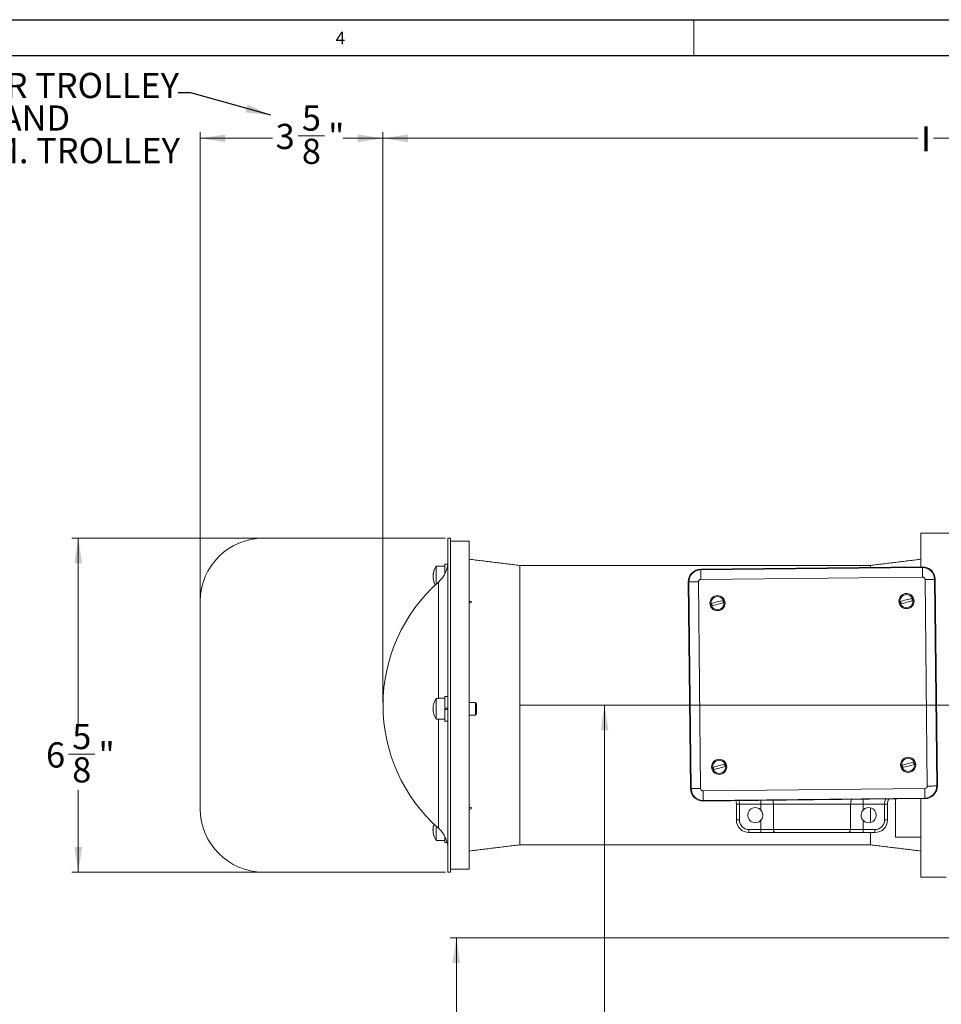
# Model space of a CAD drawing. Units: inches. Extents: x 0 to 108, y 0 to 72.
# Drawn here: x 54 to 72, y 52 to 72 of the extents above; entities that cross this region are included whole.
import ezdxf
from ezdxf.lldxf.tags import DXFTag

# ---------------------------------------------------------------- set-up
doc = ezdxf.new("R2010")
doc.units = ezdxf.units.IN
doc.header["$MEASUREMENT"] = 0
doc.styles.add('SLDTEXTSTYLE0', font='TXT', dxfattribs={"width": 0.75})
tags = doc.linetypes.add('CENTERX2', pattern=[0.8, 0.5, -0.1, 0.1, -0.1]).pattern_tags.tags
tags[10:11] = [DXFTag(74, 4), DXFTag(75, 0), DXFTag(340, '0'), DXFTag(46, 1.0), DXFTag(50, 0.0), DXFTag(44, 0.0), DXFTag(45, 0.0)]
tags[8:9] = [DXFTag(74, 4), DXFTag(75, 0), DXFTag(340, '0'), DXFTag(46, 1.0), DXFTag(50, 0.0), DXFTag(44, 0.0), DXFTag(45, 0.0)]
tags[6:7] = [DXFTag(74, 4), DXFTag(75, 0), DXFTag(340, '0'), DXFTag(46, 1.0), DXFTag(50, 0.0), DXFTag(44, 0.0), DXFTag(45, 0.0)]
tags[4:5] = [DXFTag(74, 4), DXFTag(75, 0), DXFTag(340, '0'), DXFTag(46, 1.0), DXFTag(50, 0.0), DXFTag(44, 0.0), DXFTag(45, 0.0)]
doc.dimstyles.new('SLDDIMSTYLE1', dxfattribs={"dimtxt": 0.5, "dimasz": 0.5, "dimexe": 0, "dimexo": 0.0625, "dimgap": 0.125, "dimtad": 0, "dimtih": 1, "dimtoh": 1, "dimrnd": 1e-09, "dimzin": 12, "dimdsep": 46, "dimtxsty": 'SLDTEXTSTYLE0', "dimsah": 1, "dimcen": 0.09, "dimadec": 0, "dimazin": 0, "dimtfac": 1, "dimtofl": 0, "dimtmove": 0, "dimatfit": 3, "dimfxl": 1, "dimtolj": 1, "dimtzin": 12, "dimarcsym": 0})
doc.dimstyles.new('SLDDIMSTYLE5', dxfattribs={"dimtxt": 0.5, "dimasz": 0.5, "dimexe": 0, "dimexo": 0.0625, "dimgap": 0.125, "dimtad": 0, "dimtih": 1, "dimtoh": 1, "dimdec": 0, "dimrnd": 1e-09, "dimzin": 0, "dimdsep": 46, "dimtxsty": 'Standard', "dimsah": 1, "dimcen": 0.09, "dimadec": 0, "dimazin": 0, "dimtfac": 1, "dimtdec": 0, "dimtofl": 0, "dimtmove": 0, "dimatfit": 3, "dimfxl": 1, "dimtolj": 1, "dimtzin": 0, "dimarcsym": 0})

# ---------------------------------------------------------------- blocks, each defined once
blk = doc.blocks.new('*D23')
at = {"color": 7, "linetype": 'Continuous', "lineweight": 0}
for p, q in [((61.249, 57.984), (61.249, 69.307)), ((61.249, 69.182), (71.86, 69.182)), ((80.078, 69.182), (72.171, 69.182)), ((80.078, 68.366), (80.078, 69.307))]:
    blk.add_line(p, q, dxfattribs=at)
for points in [[(61.249, 69.182), (61.749, 69.105), (61.749, 69.259)], [(80.078, 69.182), (79.578, 69.259), (79.578, 69.105)]]:
    blk.add_solid(points, dxfattribs=at)
at = {"color": 7, "linetype": 'Continuous', "lineweight": 0, "insert": (71.923, 69.422), "char_height": 0.5, "attachment_point": 1, "style": 'SLDTEXTSTYLE0'}
blk.add_mtext('I', dxfattribs=at)
blk = doc.blocks.new('*D24')
at = {"color": 7, "linetype": 'Continuous', "lineweight": 0}
for p, q in [((65.646, 57.934), (65.646, 48.861)), ((65.646, 41.661), (65.646, 48.052)), ((71.098, 41.661), (65.521, 41.661))]:
    blk.add_line(p, q, dxfattribs=at)
for points in [[(65.646, 57.934), (65.569, 57.434), (65.723, 57.434)], [(65.646, 41.661), (65.723, 42.161), (65.569, 42.161)]]:
    blk.add_solid(points, dxfattribs=at)
at = {"color": 7, "linetype": 'Continuous', "lineweight": 0, "insert": (65.46, 48.697), "char_height": 0.5, "attachment_point": 1, "style": 'SLDTEXTSTYLE0'}
blk.add_mtext('P', dxfattribs=at)
blk = doc.blocks.new('*D31')
at = {"color": 7, "linetype": 'Continuous', "lineweight": 0}
for p, q in [((57.624, 60.047), (57.624, 69.307)), ((57.624, 69.182), (59.057, 69.182)), ((59.566, 69.233), (60.086, 69.233)), ((61.249, 69.182), (60.462, 69.182)), ((61.249, 57.984), (61.249, 69.307))]:
    blk.add_line(p, q, dxfattribs=at)
for points in [[(57.624, 69.182), (58.124, 69.105), (58.124, 69.259)], [(61.249, 69.182), (60.749, 69.259), (60.749, 69.105)]]:
    blk.add_solid(points, dxfattribs=at)
at = {"color": 7, "linetype": 'Continuous', "lineweight": 0, "char_height": 0.5, "attachment_point": 1, "style": 'SLDTEXTSTYLE0'}
for s, insert in [('5', (59.64, 69.834)), ('3', (59.119, 69.469)), ('"', (60.16, 69.469)), ('8', (59.64, 69.173))]:
    blk.add_mtext(s, dxfattribs=dict(at, insert=insert))
blk = doc.blocks.new('*D32')
at = {"color": 7, "linetype": 'Continuous', "lineweight": 0}
for p, q in [((62.489, 61.247), (55.078, 61.247)), ((55.203, 61.247), (55.203, 57.562)), ((55.01, 56.96), (55.53, 56.96)), ((55.203, 54.622), (55.203, 56.255)), ((62.489, 54.622), (55.078, 54.622))]:
    blk.add_line(p, q, dxfattribs=at)
for points in [[(55.203, 61.247), (55.126, 60.747), (55.28, 60.747)], [(55.203, 54.622), (55.28, 55.122), (55.126, 55.122)]]:
    blk.add_solid(points, dxfattribs=at)
at = {"color": 7, "linetype": 'Continuous', "lineweight": 0, "char_height": 0.5, "attachment_point": 1, "style": 'SLDTEXTSTYLE0'}
for s, insert in [('5', (55.083, 57.561)), ('6', (54.563, 57.196)), ('"', (55.603, 57.196)), ('8', (55.083, 56.9))]:
    blk.add_mtext(s, dxfattribs=dict(at, insert=insert))
blk = doc.blocks.new('*D35')
at = {"color": 7, "linetype": 'Continuous', "lineweight": 0}
for p, q in [((77.277, 53.316), (62.58, 53.316)), ((62.705, 53.316), (62.705, 40.029)), ((62.705, 13.935), (62.705, 39.221)), ((80.013, 13.935), (62.58, 13.935))]:
    blk.add_line(p, q, dxfattribs=at)
for points in [[(62.705, 53.316), (62.628, 52.816), (62.782, 52.816)], [(62.705, 13.935), (62.782, 14.435), (62.628, 14.435)]]:
    blk.add_solid(points, dxfattribs=at)
at = {"color": 7, "linetype": 'Continuous', "lineweight": 0, "insert": (62.459, 39.866), "char_height": 0.5, "attachment_point": 1, "style": 'SLDTEXTSTYLE0'}
blk.add_mtext('A', dxfattribs=at)
blk = doc.blocks.new('SW_NOTE_6')
at = {"color": 0, "linetype": 'Continuous', "lineweight": 0, "char_height": 0.5, "attachment_point": 1, "style": 'SLDTEXTSTYLE0'}
for s, insert in [('ADD FOR TROLLEY', (-5.815, 0.394)), ('BRAKE AND', (-5.815, -0.252)), ('50 F.P.M. TROLLEY', (-5.815, -0.899)), ('SPEED', (-5.815, -1.545))]:
    blk.add_mtext(s, dxfattribs=dict(at, insert=insert))

msp = doc.modelspace()

# ---------------------------------------------------------------- linework, layer by layer
at = {"color": 7, "linetype": 'Continuous', "lineweight": 30}
for p, q in [((0.29, 71.536), (107.89, 71.536)), ((0.54, 70.823), (107.515, 70.823))]:
    msp.add_line(p, q, dxfattribs=at)
at = {"color": 7, "linetype": 'Continuous', "lineweight": 0}
msp.add_line((67.415, 71.536), (67.415, 70.823), dxfattribs=at)
at = {"color": 7, "linetype": 'CENTERX2', "lineweight": 0}
for p, q in [((61.792, 61.247), (58.874, 61.247)), ((57.624, 59.997), (57.624, 55.872)), ((63.962, 57.934), (73.942, 57.934)), ((58.874, 54.622), (61.792, 54.622))]:
    msp.add_line(p, q, dxfattribs=at)
at = {"color": 7, "linetype": 'Continuous', "lineweight": 15}
for p, q in [((62.539, 55.025), (62.539, 61.247)), ((62.587, 55.025), (62.587, 61.247)), ((62.962, 54.679), (62.962, 61.189)), ((71.922, 61.345), (71.922, 60.677)), ((62.307, 60.69), (62.349, 60.69)), ((62.307, 60.337), (62.307, 60.689)), ((62.349, 60.689), (62.307, 60.689)), ((62.349, 60.693), (62.349, 60.689)), ((62.477, 60.539), (62.477, 60.731)), ((63.962, 55.162), (63.962, 60.706)), ((71.954, 60.678), (67.555, 60.631)), ((67.555, 60.619), (71.954, 60.665)), ((67.555, 60.619), (67.555, 60.631)), ((70.922, 60.667), (70.922, 60.706)), ((71.954, 60.665), (71.954, 60.678)), ((62.349, 58.069), (62.349, 60.375)), ((67.307, 60.378), (67.351, 56.278)), ((67.319, 60.378), (67.307, 60.378)), ((67.363, 56.278), (67.319, 60.378)), ((67.509, 60.38), (67.553, 56.28)), ((71.956, 60.476), (67.557, 60.429)), ((72.049, 56.328), (72.005, 60.428)), ((72.195, 60.43), (72.239, 56.33)), ((72.195, 60.43), (72.207, 60.43)), ((72.251, 56.331), (72.207, 60.43)), ((62.307, 58.066), (62.349, 58.066)), ((62.307, 57.658), (62.307, 58.065)), ((62.349, 58.065), (62.307, 58.065)), ((62.349, 58.069), (62.349, 58.065)), ((62.477, 57.877), (62.477, 58.107)), ((62.477, 57.877), (62.539, 57.877)), ((62.477, 57.847), (62.477, 57.877)), ((62.477, 57.618), (62.477, 57.847)), ((62.539, 57.847), (62.477, 57.847)), ((63.082, 57.737), (63.082, 57.987)), ((63.102, 57.967), (63.102, 57.757)), ((62.307, 57.658), (62.349, 57.658)), ((62.349, 57.658), (62.349, 57.655)), ((62.349, 55.494), (62.349, 57.655)), ((67.363, 56.278), (67.351, 56.278)), ((67.602, 56.233), (72.001, 56.28)), ((72.239, 56.33), (72.251, 56.331)), ((72.003, 56.09), (67.604, 56.043)), ((67.604, 56.031), (72.003, 56.078)), ((71.922, 56.077), (71.922, 55.746)), ((72.003, 56.09), (72.003, 56.078)), ((67.604, 56.043), (67.604, 56.031)), ((68.262, 55.968), (68.322, 55.968)), ((68.262, 55.655), (68.262, 55.968)), ((68.747, 55.968), (68.322, 55.968)), ((68.322, 55.968), (68.322, 55.655)), ((68.747, 56.043), (68.747, 55.968)), ((68.997, 55.968), (68.747, 55.968)), ((68.747, 55.968), (68.747, 55.852)), ((70.527, 55.968), (68.997, 55.968)), ((68.997, 55.968), (68.997, 55.465)), ((70.527, 55.968), (70.527, 55.465)), ((70.777, 55.968), (70.527, 55.968)), ((70.777, 56.065), (70.777, 55.968)), ((71.202, 55.968), (70.777, 55.968)), ((70.777, 55.968), (70.777, 55.852)), ((70.922, 55.604), (70.922, 55.896)), ((71.262, 55.968), (71.202, 55.968)), ((71.202, 55.655), (71.202, 55.968)), ((71.262, 55.968), (71.262, 55.655)), ((71.422, 56.072), (71.422, 55.313)), ((71.922, 55.746), (71.922, 55.317)), ((62.307, 55.251), (62.307, 55.532)), ((68.262, 55.655), (68.322, 55.655)), ((68.747, 55.648), (68.747, 55.465)), ((70.777, 55.648), (70.777, 55.465)), ((71.262, 55.655), (71.202, 55.655)), ((62.477, 55.21), (62.477, 55.329)), ((68.512, 55.405), (68.512, 55.465)), ((68.512, 55.465), (68.747, 55.465)), ((68.747, 55.405), (68.512, 55.405)), ((68.747, 55.405), (68.747, 55.465)), ((68.747, 55.465), (68.997, 55.465)), ((69.057, 55.405), (68.747, 55.405)), ((68.997, 55.465), (70.527, 55.465)), ((70.467, 55.405), (69.057, 55.405)), ((70.777, 55.405), (70.467, 55.405)), ((70.527, 55.465), (70.777, 55.465)), ((70.777, 55.405), (70.777, 55.465)), ((70.777, 55.465), (71.012, 55.465)), ((71.012, 55.405), (70.777, 55.405)), ((70.922, 55.162), (70.922, 55.405)), ((71.012, 55.405), (71.012, 55.465)), ((71.922, 55.317), (71.922, 54.523)), ((62.307, 55.251), (62.349, 55.251)), ((62.349, 55.251), (62.349, 55.247)), ((62.539, 54.622), (62.539, 55.025)), ((62.587, 54.622), (62.587, 55.025))]:
    msp.add_line(p, q, dxfattribs=at)
at = {"color": 7, "linetype": 'Continuous', "lineweight": 15, "flags": 128}
for points in [[(67.555, 60.619), (67.555, 60.613), (67.555, 60.601), (67.555, 60.583), (67.555, 60.56), (67.556, 60.531), (67.556, 60.499), (67.556, 60.465), (67.557, 60.429)], [(71.954, 60.665), (71.954, 60.66), (71.955, 60.648), (71.955, 60.63), (71.955, 60.607), (71.955, 60.578), (71.956, 60.546), (71.956, 60.512), (71.956, 60.476)], [(67.319, 60.378), (67.325, 60.378), (67.337, 60.378), (67.355, 60.379), (67.378, 60.379), (67.407, 60.379), (67.439, 60.379), (67.473, 60.38), (67.509, 60.38)], [(72.005, 60.428), (72.041, 60.429), (72.075, 60.429), (72.107, 60.429), (72.136, 60.43), (72.159, 60.43), (72.178, 60.43), (72.19, 60.43), (72.195, 60.43)], [(67.771, 59.953), (67.791, 59.958), (67.817, 59.965), (67.848, 59.974), (67.881, 59.982), (67.913, 59.991), (67.944, 59.999), (67.97, 60.006), (67.991, 60.012)], [(71.52, 59.993), (71.541, 59.998), (71.567, 60.005), (71.597, 60.014), (71.63, 60.022), (71.663, 60.031), (71.694, 60.039), (71.72, 60.046), (71.74, 60.052)], [(71.753, 60.005), (71.733, 60), (71.706, 59.993), (71.676, 59.985), (71.643, 59.976), (71.61, 59.967), (71.579, 59.959), (71.553, 59.952), (71.533, 59.947)], [(68.003, 59.965), (67.983, 59.96), (67.956, 59.953), (67.926, 59.945), (67.893, 59.936), (67.86, 59.927), (67.829, 59.919), (67.803, 59.912), (67.783, 59.907)], [(67.805, 56.703), (67.825, 56.709), (67.852, 56.716), (67.882, 56.724), (67.915, 56.733), (67.948, 56.741), (67.979, 56.75), (68.005, 56.757), (68.025, 56.762)], [(68.038, 56.716), (68.017, 56.71), (67.991, 56.703), (67.961, 56.695), (67.928, 56.686), (67.895, 56.677), (67.864, 56.669), (67.838, 56.662), (67.818, 56.657)], [(71.555, 56.743), (71.575, 56.749), (71.601, 56.756), (71.632, 56.764), (71.665, 56.773), (71.698, 56.781), (71.729, 56.79), (71.755, 56.797), (71.775, 56.802)], [(71.787, 56.756), (71.767, 56.75), (71.741, 56.743), (71.71, 56.735), (71.677, 56.726), (71.645, 56.717), (71.614, 56.709), (71.588, 56.702), (71.567, 56.697)], [(67.363, 56.278), (67.368, 56.278), (67.38, 56.279), (67.398, 56.279), (67.422, 56.279), (67.45, 56.279), (67.482, 56.28), (67.517, 56.28), (67.553, 56.28)], [(72.001, 56.28), (72.002, 56.244), (72.002, 56.209), (72.002, 56.177), (72.003, 56.149), (72.003, 56.125), (72.003, 56.107), (72.003, 56.095), (72.003, 56.09)], [(72.049, 56.328), (72.085, 56.329), (72.119, 56.329), (72.151, 56.329), (72.18, 56.33), (72.203, 56.33), (72.221, 56.33), (72.233, 56.33), (72.239, 56.33)], [(67.602, 56.233), (67.602, 56.197), (67.602, 56.162), (67.603, 56.13), (67.603, 56.102), (67.603, 56.078), (67.603, 56.06), (67.603, 56.048), (67.604, 56.043)], [(68.984, 56.046), (68.992, 56.016), (68.997, 55.968)], [(70.545, 56.062), (70.531, 56.016), (70.527, 55.968)]]:
    msp.add_lwpolyline(points, dxfattribs=at)
at = {"color": 7, "linetype": 'Continuous', "lineweight": 15}
for centre, radius in [((67.887, 59.959), 0.15), ((67.887, 59.959), 0.13), ((71.637, 59.999), 0.15), ((71.637, 59.999), 0.13), ((67.921, 56.709), 0.15), ((71.671, 56.749), 0.15), ((71.671, 56.749), 0.13), ((67.921, 56.709), 0.13)]:
    msp.add_circle(centre, radius, dxfattribs=at)
at = {"color": 7, "linetype": 'CENTERX2', "lineweight": 0}
for centre, start, end in [((58.874, 59.997), 90, 180), ((58.874, 55.872), 180, 270)]:
    msp.add_arc(centre, 1.25, start, end, dxfattribs=at)
at = {"color": 7, "linetype": 'Continuous', "lineweight": 15}
for centre, radius, start, end in [((61.977, 60.796), 0.562, 311.4936, 0), ((62.593, 60.486), 0.351, 144.5896, 180.0362), ((62.593, 60.486), 0.351, 144.5823, 208.8068), ((67.557, 60.381), 0.25, 90.6118, 180.6118), ((67.557, 60.381), 0.238, 90.6118, 180.6118), ((71.957, 60.428), 0.25, 0.6118, 90.6118), ((71.957, 60.428), 0.238, 0.6118, 90.6118), ((64.508, 57.934), 3.258, 131.4936, 228.5064), ((67.557, 60.381), 0.0481, 90.6118, 180.6118), ((71.957, 60.428), 0.0481, 0.6118, 90.6118), ((67.887, 59.959), 0.116, 3.0725, 26.8808), ((71.637, 59.999), 0.116, 183.0725, 206.8808), ((71.637, 59.999), 0.116, 3.0725, 26.8808), ((67.887, 59.959), 0.116, 183.0725, 206.8808), ((62.593, 57.862), 0.351, 144.5902, 180.0377), ((62.593, 57.862), 0.351, 144.5822, 215.4178), ((67.921, 56.709), 0.116, 183.0725, 206.8808), ((67.921, 56.709), 0.116, 3.0725, 26.8808), ((71.671, 56.749), 0.116, 183.0725, 206.8808), ((71.671, 56.749), 0.116, 3.0725, 26.8808), ((67.601, 56.281), 0.25, 180.6118, 270.6118), ((67.601, 56.281), 0.238, 180.6118, 270.6118), ((67.601, 56.281), 0.0481, 180.6118, 270.6118), ((72.001, 56.328), 0.0481, 270.6118, 0.6118), ((72.001, 56.328), 0.25, 270.6118, 0.6118), ((72.001, 56.328), 0.238, 270.6118, 0.6118), ((68.012, 55.968), 0.25, 0, 16.2915), ((68.637, 55.75), 0.15, 42.8334, 317.1666), ((70.887, 55.75), 0.15, 222.8334, 137.1666), ((71.512, 55.968), 0.25, 155.7935, 180), ((62.593, 55.454), 0.351, 160.1926, 215.4189), ((62.593, 55.455), 0.352, 160.2731, 180.0412), ((61.977, 55.073), 0.562, 0, 48.5064), ((68.512, 55.655), 0.25, 180, 270), ((68.512, 55.655), 0.19, 180, 270), ((71.012, 55.655), 0.25, 270, 0), ((71.012, 55.655), 0.19, 270, 0), ((69.057, 55.465), 0.06, 180, 270), ((70.467, 55.465), 0.06, 270, 0)]:
    msp.add_arc(centre, radius, start, end, dxfattribs=at)
for centre, start_param, end_param in [((68.012, 55.968), 0, 0.286894), ((71.512, 55.968), 2.721686, 3.141593)]:
    msp.add_ellipse(centre, major_axis=(0.31, 0), ratio=0.806452, start_param=start_param, end_param=end_param, dxfattribs=at)
for points in [[(62.587, 61.247), (62.539, 61.247)], [(62.962, 61.189), (62.587, 61.189)], [(72.672, 61.345), (71.922, 61.345)], [(63.962, 60.706), (62.962, 60.829)], [(71.922, 60.829), (70.922, 60.706)], [(62.477, 60.693), (62.349, 60.693)], [(62.535, 60.731), (62.477, 60.731)], [(70.922, 60.706), (63.962, 60.706)], [(62.477, 58.069), (62.349, 58.069)], [(62.539, 58.107), (62.477, 58.107)], [(63.082, 57.987), (62.962, 57.987)], [(63.102, 57.967), (63.082, 57.987)], [(62.349, 57.655), (62.477, 57.655)], [(62.962, 57.737), (63.082, 57.737)], [(63.082, 57.737), (63.102, 57.757)], [(62.477, 57.618), (62.539, 57.618)], [(71.422, 55.313), (71.922, 55.313)], [(62.349, 55.247), (62.477, 55.247)], [(62.477, 55.21), (62.522, 55.21)], [(62.962, 55.039), (63.962, 55.162)], [(63.962, 55.162), (70.922, 55.162)], [(70.922, 55.162), (71.922, 55.039)], [(62.539, 54.622), (62.587, 54.622)], [(62.587, 54.679), (62.962, 54.679)], [(71.922, 54.523), (72.423, 54.523)]]:
    msp.add_open_spline(points, degree=1, dxfattribs=at)
for points, knots in [([(62.962, 60.004), (62.97, 60.001), (62.983, 59.996), (62.995, 59.988), (63.001, 59.983), (63.003, 59.979), (63.002, 59.975), (62.999, 59.971), (62.988, 59.964), (62.974, 59.961), (62.963, 59.959), (62.962, 59.958)], [0, 0, 0, 0, 0.253097, 0.380143, 0.433344, 0.487103, 0.534412, 0.586649, 0.676431, 0.956719, 1, 1, 1, 1]), ([(62.962, 55.91), (62.97, 55.908), (62.983, 55.906), (62.995, 55.9), (63.001, 55.896), (63.003, 55.892), (63.002, 55.888), (62.999, 55.883), (62.988, 55.875), (62.974, 55.869), (62.963, 55.865), (62.962, 55.864)], [0, 0, 0, 0, 0.253101, 0.380142, 0.433343, 0.487101, 0.534411, 0.586648, 0.676435, 0.956722, 1, 1, 1, 1]), ([(68.747, 55.852), (68.757, 55.838), (68.777, 55.811), (68.789, 55.761), (68.784, 55.711), (68.767, 55.672), (68.751, 55.654), (68.747, 55.648)], [0, 0, 0, 0, 0.2247358, 0.4493814, 0.6740332, 0.8971562, 1, 1, 1, 1]), ([(70.777, 55.648), (70.77, 55.655), (70.754, 55.675), (70.738, 55.716), (70.735, 55.766), (70.747, 55.814), (70.767, 55.84), (70.777, 55.852)], [0, 0, 0, 0, 0.128052, 0.346715, 0.572357, 0.795316, 1, 1, 1, 1])]:
    msp.add_open_spline(points, degree=3, knots=knots, dxfattribs=at)

# ---------------------------------------------------------------- block references
at = {"color": 7, "linetype": 'Continuous', "lineweight": 0}
msp.add_blockref('SW_NOTE_6', (57.188, 70.086), dxfattribs=at)

# ---------------------------------------------------------------- texts
at = {"color": 7, "linetype": 'Continuous', "lineweight": 0, "insert": (60.311, 71.296), "char_height": 0.25, "attachment_point": 1, "style": 'SLDTEXTSTYLE0'}
msp.add_mtext('4', dxfattribs=at)

# ---------------------------------------------------------------- dimensions: what is measured, and where the dimension line sits
at = {"color": 7, "linetype": 'Continuous', "lineweight": 0}
dim = msp.add_linear_dim(base=(57.62435128, 69.181764691), p1=(61.24935128, 57.934211576), p2=(57.62435128, 59.996711576), dimstyle='SLDDIMSTYLE1', dxfattribs=at)
dim.commit()
dim.dimension.update_dxf_attribs({"geometry": '*D31', "text_midpoint": (59.759266224, 69.181764691)})
dim = msp.add_linear_dim(base=(80.078, 69.182), p1=(61.249, 57.934), p2=(80.078, 68.316), text='I', dimstyle='SLDDIMSTYLE1', dxfattribs=at)
dim.commit()
dim.dimension.update_dxf_attribs({"geometry": '*D23', "text_midpoint": (72.016, 69.182)})
dim = msp.add_linear_dim(base=(55.202797997, 54.621711576), p1=(62.538521358, 61.246711576), p2=(62.538521358, 54.621711576), angle=90, dimstyle='SLDDIMSTYLE1', dxfattribs=at)
dim.commit()
dim.dimension.update_dxf_attribs({"geometry": '*D32', "text_midpoint": (55.202797997, 56.908698459)})
for base, p1, p2, text, picture, middle in [((65.646, 41.661), (63.962, 57.934), (71.148, 41.661), 'P', '*D24', (65.646, 48.456)), ((62.705, 53.316), (80.063, 13.935), (77.327, 53.316), 'A', '*D35', (62.705, 39.625))]:
    dim = msp.add_linear_dim(base=base, p1=p1, p2=p2, angle=90, text=text, dimstyle='SLDDIMSTYLE1', dxfattribs=at)
    dim.commit()
    dim.dimension.update_dxf_attribs({"geometry": picture, "text_midpoint": middle})

# ---------------------------------------------------------------- leaders
msp.add_leader([(59.021, 69.64), (57.438, 70.086), (57.188, 70.086)], dimstyle='SLDDIMSTYLE5', override={"dimscale": 1, "dimgap": 0.125, "dimtad": 0, "dimclrd": 0}, dxfattribs=at)

doc.saveas('drawing.dxf')
